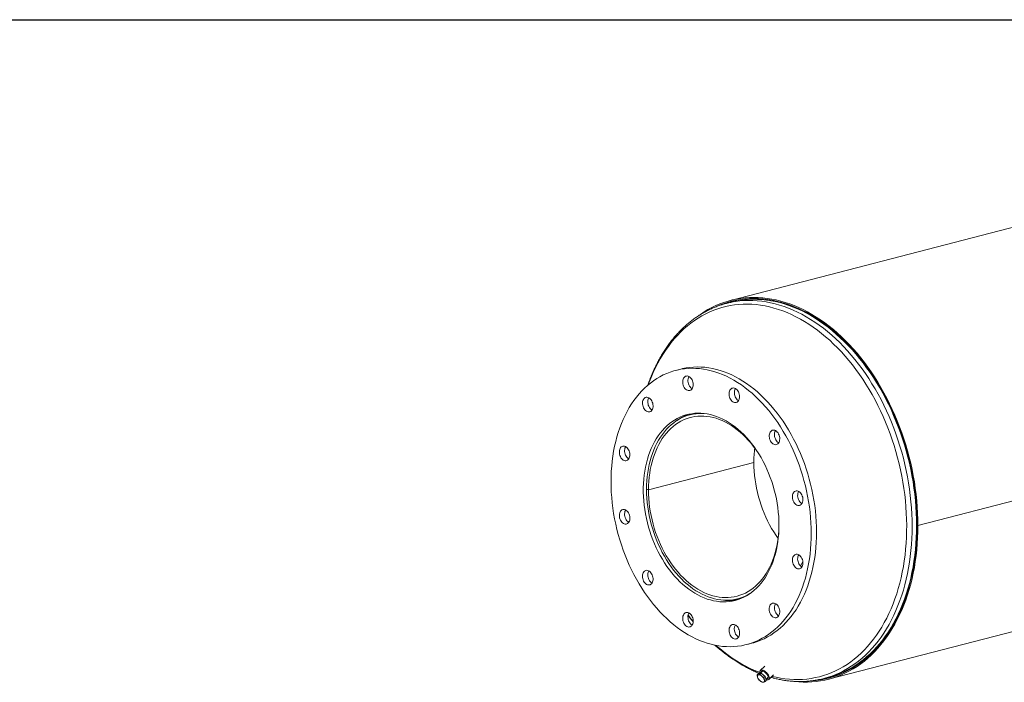
# Model space of a CAD drawing. Units: inches. Extents: x 10 to 210, y 10 to 158.
# Drawn here: x 78 to 144, y 113 to 158 of the extents above; entities that cross this region are included whole.
import ezdxf

# ---------------------------------------------------------------- set-up
doc = ezdxf.new("R2010")
doc.units = ezdxf.units.IN
doc.header["$LTSCALE"] = 20
doc.header["$MEASUREMENT"] = 0
doc.layers.add('FORMAT', color=7, linetype='Continuous')

msp = doc.modelspace()

# ---------------------------------------------------------------- linework, layer by layer
at = {"color": 7, "linetype": 'Continuous', "lineweight": 15}
for p, q in [((184.2578, 153.8581), (125.5679, 138.668)), ((196.8269, 138.7506), (138.1371, 123.5605)), ((196.8269, 138.7496), (138.1371, 123.5595)), ((125.5992, 138.5473), (125.2971, 138.4691)), ((125.7456, 138.6346), (125.5872, 138.5936)), ((122.2335, 134.0609), (121.88, 133.9694)), ((123.2547, 131.0972), (122.8397, 130.9898)), ((132.1451, 113.256), (190.8349, 128.446)), ((127.1276, 127.7951), (120.0566, 125.965)), ((127.1276, 127.7821), (120.0566, 125.9519)), ((127.1276, 127.7821), (127.1024, 127.7886)), ((119.9293, 125.9983), (120.0566, 125.965)), ((119.9551, 125.9916), (119.9293, 125.9849)), ((120.0566, 125.9519), (119.9293, 125.9849)), ((138.0842, 123.5742), (138.1371, 123.5605)), ((138.0861, 123.5737), (138.0842, 123.5732)), ((138.1371, 123.5595), (138.0842, 123.5732)), ((126.0344, 118.6465), (126.4494, 118.7539)), ((126.6407, 115.5755), (126.9942, 115.667)), ((127.6108, 113.6564), (127.418, 113.6122)), ((127.5337, 113.5827), (127.6108, 113.6564)), ((127.7019, 113.7878), (127.55, 113.6425)), ((127.8627, 114.1265), (127.5612, 113.8383)), ((127.8834, 113.432), (127.6108, 113.6564)), ((127.3409, 113.5385), (127.418, 113.6122)), ((127.4262, 113.55), (127.3409, 113.5385)), ((127.3409, 113.5385), (127.3697, 113.3936)), ((127.3697, 113.3936), (127.4206, 113.2698)), ((127.4206, 113.2698), (127.5458, 113.147)), ((127.5337, 113.5827), (127.4262, 113.55)), ((127.6589, 113.4599), (127.5337, 113.5827)), ((127.5458, 113.147), (127.6932, 113.0454)), ((127.8063, 113.3583), (127.6589, 113.4599)), ((127.6932, 113.0454), (127.7785, 113.0569)), ((127.7785, 113.0569), (127.886, 113.0896)), ((127.8063, 113.3583), (127.8834, 113.432)), ((127.8351, 113.2134), (127.8063, 113.3583)), ((127.886, 113.0896), (127.8351, 113.2134)), ((127.9631, 113.1633), (127.8834, 113.432)), ((127.886, 113.0896), (127.9631, 113.1633)), ((127.941, 113.2381), (128.0907, 113.3812)), ((128.1348, 113.2383), (128.4461, 113.536)), ((131.8117, 113.2985), (132.1138, 113.3767)), ((132.1258, 113.3304), (132.2842, 113.3714))]:
    msp.add_line(p, q, dxfattribs=at)
at = {"color": 7, "linetype": 'Continuous', "lineweight": 15, "flags": 128}
for points in [[(138.1371, 123.5605), (138.1321, 123.9744), (138.1174, 124.3904), (138.0928, 124.8081), (138.0584, 125.2271), (138.0143, 125.6467), (137.9605, 126.0668), (137.897, 126.4867), (137.824, 126.906), (137.7415, 127.3244), (137.6495, 127.7413), (137.5482, 128.1563), (137.4377, 128.569), (137.3181, 128.979), (137.1896, 129.3857), (137.0522, 129.7888), (136.9061, 130.1879), (136.7515, 130.5825), (136.5885, 130.9722), (136.4174, 131.3565), (136.2382, 131.7352), (136.0512, 132.1077), (135.8566, 132.4738), (135.6546, 132.8329), (135.4453, 133.1847), (135.2291, 133.5289), (135.0061, 133.8651), (134.7766, 134.1929), (134.5408, 134.512), (134.299, 134.822), (134.0515, 135.1226), (133.7984, 135.4135), (133.5401, 135.6944), (133.2769, 135.965), (133.0089, 136.225), (132.7365, 136.4741), (132.4601, 136.7121), (132.1798, 136.9387), (131.896, 137.1536), (131.609, 137.3567), (131.319, 137.5477), (131.0265, 137.7264), (130.7316, 137.8927), (130.4348, 138.0463), (130.1363, 138.1871), (129.8364, 138.315), (129.5355, 138.4298), (129.2339, 138.5313), (128.9319, 138.6196), (128.6297, 138.6944), (128.3279, 138.7557), (128.0266, 138.8035), (127.7262, 138.8377), (127.4269, 138.8582), (127.1292, 138.865), (126.8333, 138.8582), (126.5396, 138.8377), (126.2483, 138.8036), (125.9598, 138.7559), (125.6743, 138.6946), (125.3923, 138.6198), (125.1139, 138.5316), (124.8394, 138.43), (124.5692, 138.3153), (124.3036, 138.1875), (124.0428, 138.0467), (123.7871, 137.8931), (123.5367, 137.7269), (123.4155, 137.6404)], [(138.0842, 123.5742), (138.0793, 123.9857), (138.0647, 124.3994), (138.0402, 124.8147), (138.0061, 125.2312), (137.9622, 125.6485), (137.9087, 126.0662), (137.8456, 126.4837), (137.773, 126.9007), (137.6909, 127.3166), (137.5994, 127.7312), (137.4987, 128.1439), (137.3889, 128.5542), (137.27, 128.9618), (137.1421, 129.3662), (137.0055, 129.7671), (136.8603, 130.1638), (136.7066, 130.5562), (136.5445, 130.9437), (136.3744, 131.3258), (136.1962, 131.7023), (136.0103, 132.0728), (135.8168, 132.4367), (135.6159, 132.7938), (135.4078, 133.1436), (135.1928, 133.4859), (134.9711, 133.8201), (134.7429, 134.1461), (134.5085, 134.4633), (134.2681, 134.7716), (134.0219, 135.0705), (133.7703, 135.3597), (133.5135, 135.639), (133.2517, 135.9081), (132.9853, 136.1666), (132.7145, 136.4143), (132.4396, 136.6509), (132.1609, 136.8762), (131.8787, 137.0899), (131.5933, 137.2918), (131.305, 137.4818), (131.0141, 137.6595), (130.721, 137.8248), (130.4258, 137.9776), (130.129, 138.1176), (129.8308, 138.2447), (129.5316, 138.3588), (129.2317, 138.4598), (128.9314, 138.5475), (128.631, 138.6219), (128.3309, 138.6829), (128.0313, 138.7304), (127.7326, 138.7644), (127.4351, 138.7848), (127.139, 138.7916), (126.8448, 138.7848), (126.5528, 138.7644), (126.2632, 138.7305), (125.9763, 138.683), (125.6925, 138.6221), (125.412, 138.5477), (125.1352, 138.46), (124.8623, 138.3591), (124.6607, 138.2749)], [(131.0976, 113.1562), (131.1687, 113.1626), (131.458, 113.1969), (131.7445, 113.2447), (132.028, 113.306), (132.3081, 113.3806), (132.5846, 113.4686), (132.8571, 113.5698), (133.1254, 113.6841), (133.3891, 113.8115), (133.6481, 113.9516), (133.902, 114.1045), (134.1506, 114.2699), (134.3935, 114.4477), (134.6306, 114.6377), (134.8616, 114.8396), (135.0863, 115.0534), (135.3043, 115.2786), (135.5155, 115.5152), (135.7197, 115.7628), (135.9166, 116.0212), (136.1061, 116.2902), (136.2878, 116.5694), (136.4617, 116.8585), (136.6276, 117.1572), (136.7852, 117.4653), (136.9345, 117.7823), (137.0752, 118.108), (137.2072, 118.4421), (137.3304, 118.784), (137.4446, 119.1336), (137.5497, 119.4904), (137.6456, 119.854), (137.7322, 120.2241), (137.8095, 120.6003), (137.8772, 120.9822), (137.9354, 121.3693), (137.984, 121.7613), (138.023, 122.1577), (138.0522, 122.5581), (138.0717, 122.9622), (138.0815, 123.3694), (138.0815, 123.7794), (138.0717, 124.1917), (138.0522, 124.6058), (138.023, 125.0214), (137.984, 125.438), (137.9354, 125.8551), (137.8772, 126.2724), (137.8095, 126.6893), (137.7322, 127.1055), (137.6456, 127.5204), (137.5497, 127.9337), (137.4446, 128.3449), (137.3304, 128.7536), (137.2072, 129.1593), (137.0752, 129.5617), (136.9345, 129.9602), (136.7852, 130.3545), (136.6276, 130.7442), (136.4617, 131.1288), (136.2878, 131.5079), (136.1061, 131.8812), (135.9166, 132.2482), (135.7197, 132.6085), (135.5155, 132.9619), (135.3043, 133.3078), (135.0863, 133.6459), (134.8616, 133.9759), (134.6306, 134.2974), (134.3935, 134.6101), (134.1506, 134.9137), (133.902, 135.2078), (133.6481, 135.4921), (133.3891, 135.7663), (133.1254, 136.0301), (132.8571, 136.2833), (132.5846, 136.5256), (132.3081, 136.7567), (132.028, 136.9764), (131.7445, 137.1844), (131.458, 137.3805), (131.1687, 137.5646), (130.877, 137.7364), (130.5831, 137.8957), (130.2874, 138.0424), (129.9902, 138.1763), (129.6918, 138.2973), (129.3925, 138.4052), (129.0927, 138.5), (128.7926, 138.5815), (128.4925, 138.6496), (128.1929, 138.7043), (127.8939, 138.7456), (127.596, 138.7733), (127.2994, 138.7874), (127.0044, 138.788), (126.7114, 138.775), (126.4207, 138.7485), (126.1326, 138.7084), (125.8473, 138.6549), (125.5652, 138.5879), (125.2866, 138.5075), (125.0118, 138.4139), (124.7411, 138.3071), (124.6785, 138.2803)], [(132.1138, 113.3767), (132.3819, 113.4527), (132.6576, 113.545), (132.9292, 113.6506), (133.1965, 113.7693), (133.4591, 113.9011), (133.7168, 114.0458), (133.9693, 114.2032), (134.2163, 114.3732), (134.4576, 114.5555), (134.6929, 114.7501), (134.922, 114.9567), (135.1445, 115.175), (135.3604, 115.4048), (135.5693, 115.646), (135.771, 115.8982), (135.9654, 116.1611), (136.1521, 116.4345), (136.331, 116.7181), (136.502, 117.0116), (136.6648, 117.3147), (136.8192, 117.627), (136.9651, 117.9482), (137.1023, 118.2779), (137.2307, 118.6159), (137.3502, 118.9618), (137.4606, 119.3151), (137.5618, 119.6756), (137.6537, 120.0427), (137.7361, 120.4162), (137.8091, 120.7956), (137.8725, 121.1806), (137.9263, 121.5706), (137.9704, 121.9654), (138.0047, 122.3644), (138.0292, 122.7673), (138.044, 123.1736), (138.0489, 123.5828), (138.044, 123.9947), (138.0292, 124.4086), (138.0047, 124.8241), (137.9704, 125.2409), (137.9263, 125.6585), (137.8725, 126.0764), (137.8091, 126.4942), (137.7361, 126.9114), (137.6537, 127.3275), (137.5618, 127.7423), (137.4606, 128.1551), (137.3502, 128.5656), (137.2307, 128.9732), (137.1023, 129.3777), (136.9651, 129.7785), (136.8192, 130.1753), (136.6648, 130.5675), (136.502, 130.9548), (136.331, 131.3368), (136.1521, 131.713), (135.9654, 132.0831), (135.771, 132.4466), (135.5693, 132.8032), (135.3604, 133.1525), (135.1445, 133.4941), (134.922, 133.8276), (134.6929, 134.1528), (134.4576, 134.4691), (134.2163, 134.7764), (133.9693, 135.0743), (133.7168, 135.3624), (133.4591, 135.6405), (133.1965, 135.9082), (132.9292, 136.1652), (132.6576, 136.4114), (132.3819, 136.6464), (132.1025, 136.87), (131.8196, 137.0819), (131.5335, 137.2819), (131.2446, 137.4698), (130.9531, 137.6455), (130.6593, 137.8086), (130.3637, 137.959), (130.0664, 138.0967), (129.7678, 138.2213), (129.4683, 138.3329), (129.1681, 138.4312), (128.8675, 138.5162), (128.567, 138.5877), (128.2668, 138.6458), (127.9672, 138.6903), (127.6685, 138.7212), (127.3711, 138.7385), (127.0753, 138.7421), (126.7815, 138.732), (126.4898, 138.7083), (126.2006, 138.6709), (125.9143, 138.62), (125.6312, 138.5555), (125.5992, 138.5473)], [(131.3314, 123.1253), (131.3264, 123.4781), (131.3117, 123.8329), (131.2871, 124.1892), (131.2526, 124.5464), (131.2085, 124.9042), (131.1547, 125.2619), (131.0912, 125.619), (131.0183, 125.975), (130.936, 126.3294), (130.8444, 126.6816), (130.7436, 127.0312), (130.6339, 127.3775), (130.5153, 127.7202), (130.388, 128.0587), (130.2523, 128.3925), (130.1083, 128.7212), (129.9563, 129.0441), (129.7963, 129.361), (129.6288, 129.6712), (129.454, 129.9744), (129.272, 130.27), (129.0832, 130.5578), (128.8878, 130.8372), (128.6862, 131.1078), (128.4786, 131.3692), (128.2653, 131.6211), (128.0466, 131.8631), (127.8229, 132.0948), (127.5946, 132.316), (127.3618, 132.5261), (127.125, 132.725), (126.8845, 132.9124), (126.6407, 133.088), (126.3939, 133.2515), (126.1445, 133.4027), (125.8928, 133.5414), (125.6393, 133.6673), (125.3842, 133.7803), (125.1281, 133.8802), (124.8712, 133.9669), (124.6139, 134.0402), (124.3566, 134.1001), (124.0996, 134.1464), (123.8435, 134.1791), (123.5884, 134.1981), (123.3349, 134.2034), (123.0833, 134.195), (122.8338, 134.1729), (122.587, 134.1372), (122.3432, 134.0878), (122.2335, 134.0609)], [(130.9778, 123.0338), (130.9729, 123.3866), (130.9581, 123.7413), (130.9335, 124.0976), (130.8991, 124.4549), (130.8549, 124.8127), (130.8011, 125.1704), (130.7377, 125.5275), (130.6648, 125.8835), (130.5824, 126.2379), (130.4908, 126.5901), (130.3901, 126.9397), (130.2803, 127.286), (130.1617, 127.6287), (130.0345, 127.9672), (129.8988, 128.301), (129.7548, 128.6297), (129.6027, 128.9526), (129.4428, 129.2694), (129.2753, 129.5797), (129.1004, 129.8829), (128.9184, 130.1785), (128.7296, 130.4663), (128.5343, 130.7457), (128.3326, 131.0163), (128.125, 131.2777), (127.9117, 131.5296), (127.6931, 131.7716), (127.4694, 132.0033), (127.241, 132.2244), (127.0082, 132.4346), (126.7714, 132.6335), (126.5309, 132.8209), (126.2871, 132.9965), (126.0403, 133.16), (125.7909, 133.3112), (125.5393, 133.4499), (125.2857, 133.5758), (125.0307, 133.6888), (124.7745, 133.7887), (124.5176, 133.8754), (124.2603, 133.9487), (124.003, 134.0086), (123.7461, 134.0549), (123.4899, 134.0876), (123.2349, 134.1066), (122.9814, 134.1119), (122.7297, 134.1035), (122.4803, 134.0814), (122.2335, 134.0457), (121.9897, 133.9963), (121.7492, 133.9334), (121.5124, 133.857), (121.2796, 133.7674), (121.0512, 133.6645), (120.8275, 133.5486), (120.6089, 133.4197), (120.3956, 133.2782), (120.188, 133.1243), (119.9863, 132.958), (119.791, 132.7798), (119.6022, 132.5898), (119.4202, 132.3883), (119.2453, 132.1756), (119.0778, 131.9521), (118.9179, 131.718), (118.7659, 131.4738), (118.6219, 131.2197), (118.4861, 130.9561), (118.3589, 130.6835), (118.2403, 130.4022), (118.1306, 130.1127), (118.0298, 129.8153), (117.9382, 129.5105), (117.8559, 129.1987), (117.7829, 128.8804), (117.7195, 128.5562), (117.6657, 128.2263), (117.6215, 127.8914), (117.5871, 127.5519), (117.5625, 127.2084), (117.5477, 126.8612), (117.5428, 126.511), (117.5477, 126.1583), (117.5625, 125.8035), (117.5871, 125.4472), (117.6215, 125.0899), (117.6657, 124.7322), (117.7195, 124.3745), (117.7829, 124.0173), (117.8559, 123.6613), (117.9382, 123.307), (118.0298, 122.9547), (118.1306, 122.6052), (118.2403, 122.2588), (118.3589, 121.9161), (118.4861, 121.5776), (118.6219, 121.2438), (118.7659, 120.9152), (118.9179, 120.5922), (119.0778, 120.2754), (119.2453, 119.9652), (119.4202, 119.662), (119.6022, 119.3663), (119.791, 119.0786), (119.9863, 118.7992), (120.188, 118.5286), (120.3956, 118.2671), (120.6089, 118.0152), (120.8275, 117.7732), (121.0512, 117.5415), (121.2796, 117.3204), (121.5124, 117.1102), (121.7492, 116.9113), (121.9897, 116.7239), (122.2335, 116.5484), (122.4803, 116.3849), (122.7297, 116.2337), (122.9814, 116.095), (123.2349, 115.9691), (123.4899, 115.8561), (123.7461, 115.7561), (124.003, 115.6695), (124.2603, 115.5961), (124.5176, 115.5363), (124.7745, 115.49), (125.0307, 115.4573), (125.2857, 115.4383), (125.5393, 115.433), (125.7909, 115.4414), (126.0403, 115.4634), (126.2871, 115.4992), (126.5309, 115.5486), (126.7714, 115.6115), (127.0082, 115.6878), (127.241, 115.7775), (127.4694, 115.8804), (127.6931, 115.9963), (127.9117, 116.1251), (128.125, 116.2666), (128.3326, 116.4206), (128.5343, 116.5868), (128.7296, 116.7651), (128.9184, 116.9551), (129.1004, 117.1566), (129.2753, 117.3692), (129.4428, 117.5928), (129.6027, 117.8268), (129.7548, 118.0711), (129.8988, 118.3252), (130.0345, 118.5887), (130.1617, 118.8613), (130.2803, 119.1426), (130.3901, 119.4322), (130.4908, 119.7296), (130.5824, 120.0344), (130.6648, 120.3462), (130.7377, 120.6644), (130.8011, 120.9887), (130.8549, 121.3185), (130.8991, 121.6534), (130.9335, 121.9929), (130.9581, 122.3365), (130.9729, 122.6836), (130.9778, 123.0338)], [(123.0109, 133.2679), (122.9766, 133.344), (122.9345, 133.4132), (122.8858, 133.4736), (122.8319, 133.5234), (122.7743, 133.5612), (122.7147, 133.5858), (122.6548, 133.5967), (122.5964, 133.5934), (122.5411, 133.5761), (122.4905, 133.5453), (122.446, 133.5018), (122.409, 133.4469), (122.3805, 133.3822), (122.3613, 133.3096), (122.352, 133.2311), (122.3529, 133.1489), (122.3638, 133.0656), (122.3846, 132.9834), (122.4146, 132.9047), (122.4529, 132.8317), (122.4985, 132.7667), (122.55, 132.7114), (122.606, 132.6675), (122.6648, 132.6361), (122.7247, 132.6183), (122.7841, 132.6145), (122.8412, 132.6248), (122.8943, 132.6489), (122.942, 132.6862), (122.9829, 132.7356), (123.0158, 132.7956), (123.0397, 132.8645), (123.054, 132.9404), (123.0582, 133.021), (123.0523, 133.104), (123.0364, 133.1871), (123.0109, 133.2679)], [(122.7756, 133.5605), (122.7626, 133.5385), (122.7341, 133.4738), (122.7149, 133.4011), (122.7056, 133.3226), (122.7064, 133.2405), (122.7174, 133.1571), (122.7382, 133.0749), (122.7682, 132.9962), (122.8065, 132.9232), (122.8521, 132.8582), (122.9036, 132.8029), (122.9595, 132.759), (122.9873, 132.7424)], [(120.1871, 132.0505), (120.1328, 132.0994), (120.075, 132.1361), (120.0153, 132.1596), (119.9555, 132.1693), (119.8973, 132.1649), (119.8423, 132.1464), (119.7921, 132.1145), (119.7482, 132.07), (119.7119, 132.0143), (119.6841, 131.9488), (119.6658, 131.8756), (119.6573, 131.7967), (119.659, 131.7144), (119.6708, 131.631), (119.6924, 131.549), (119.7231, 131.4707), (119.7621, 131.3983), (119.8082, 131.3341), (119.8601, 131.2797), (119.9164, 131.2367), (119.9753, 131.2065), (120.0353, 131.1898), (120.0945, 131.1872), (120.1514, 131.1986), (120.2041, 131.2239), (120.2513, 131.2623), (120.2916, 131.3126), (120.3237, 131.3734), (120.3469, 131.443), (120.3603, 131.5193), (120.3637, 131.6002), (120.3569, 131.6834), (120.3402, 131.7663), (120.314, 131.8468), (120.279, 131.9224), (120.2363, 131.991), (120.1871, 132.0505)], [(126.1695, 132.2089), (126.1644, 132.2918), (126.1493, 132.375), (126.1246, 132.4561), (126.091, 132.5326), (126.0495, 132.6025), (126.0013, 132.6637), (125.9477, 132.7144), (125.8904, 132.7533), (125.8309, 132.7791), (125.771, 132.7911), (125.7124, 132.789), (125.6567, 132.7729), (125.6057, 132.7431), (125.5607, 132.7007), (125.523, 132.6467), (125.4937, 132.5827), (125.4738, 132.5107), (125.4636, 132.4325), (125.4636, 132.3506), (125.4738, 132.2673), (125.4937, 132.1849), (125.523, 132.1058), (125.5607, 132.0323), (125.6057, 131.9665), (125.6567, 131.9104), (125.7124, 131.8654), (125.771, 131.833), (125.8309, 131.814), (125.8904, 131.809), (125.9477, 131.8182), (126.0013, 131.8412), (126.0495, 131.8774), (126.091, 131.9258), (126.1246, 131.985), (126.1493, 132.0532), (126.1644, 132.1286), (126.1695, 132.2089)], [(125.8868, 132.7552), (125.8765, 132.7382), (125.8473, 132.6742), (125.8273, 132.6022), (125.8172, 132.5241), (125.8172, 132.4421), (125.8273, 132.3588), (125.8473, 132.2764), (125.8765, 132.1973), (125.9142, 132.1238), (125.9592, 132.058), (126.0103, 132.0019), (126.0659, 131.9569), (126.0986, 131.9371)], [(120.0812, 132.1328), (120.0655, 132.1058), (120.0377, 132.0403), (120.0193, 131.9671), (120.0109, 131.8882), (120.0126, 131.8059), (120.0244, 131.7225), (120.0459, 131.6405), (120.0767, 131.5622), (120.1156, 131.4899), (120.1618, 131.4256), (120.2137, 131.3712), (120.2699, 131.3282), (120.293, 131.3147)], [(128.8123, 123.5943), (128.8074, 123.8849), (128.7926, 124.1774), (128.768, 124.4711), (128.7337, 124.7656), (128.6896, 125.06), (128.636, 125.3539), (128.5729, 125.6464), (128.5004, 125.9371), (128.4188, 126.2253), (128.3281, 126.5103), (128.2287, 126.7915), (128.1206, 127.0684), (128.0042, 127.3403), (127.8797, 127.6067), (127.7473, 127.8669), (127.6074, 128.1204), (127.4603, 128.3666), (127.3062, 128.6051), (127.1455, 128.8352), (126.9786, 129.0566), (126.8058, 129.2687), (126.6274, 129.471), (126.444, 129.6632), (126.2558, 129.8448), (126.0633, 130.0154), (125.8668, 130.1746), (125.667, 130.3222), (125.464, 130.4577), (125.2585, 130.5809), (125.0508, 130.6915), (124.8413, 130.7893), (124.6307, 130.8741), (124.4192, 130.9457), (124.2073, 131.0039), (123.9956, 131.0486), (123.7845, 131.0797), (123.5744, 131.0971), (123.3658, 131.1008), (123.1591, 131.0909), (122.9548, 131.0672), (122.7533, 131.03), (122.5551, 130.9791), (122.3606, 130.9149), (122.1702, 130.8373), (121.9843, 130.7466), (121.8034, 130.6429), (121.6277, 130.5266), (121.4578, 130.3977), (121.294, 130.2567), (121.1365, 130.1038), (120.9859, 129.9394), (120.8423, 129.7638), (120.7061, 129.5773), (120.5777, 129.3805), (120.4572, 129.1737), (120.3449, 128.9573), (120.2411, 128.7319), (120.1461, 128.4979), (120.0599, 128.2559), (119.9828, 128.0063), (119.915, 127.7496), (119.8566, 127.4866), (119.8078, 127.2177), (119.7686, 126.9434), (119.7391, 126.6645), (119.7194, 126.3815), (119.7095, 126.0949), (119.7095, 125.8056), (119.7194, 125.5139), (119.7391, 125.2207), (119.7686, 124.9265), (119.8078, 124.632), (119.8566, 124.3378), (119.915, 124.0445), (119.9828, 123.7528), (120.0599, 123.4633), (120.1461, 123.1766), (120.2411, 122.8934), (120.3449, 122.6143), (120.4572, 122.3398), (120.5777, 122.0706), (120.7061, 121.8073), (120.8423, 121.5504), (120.9859, 121.3004), (121.1365, 121.058), (121.294, 120.8236), (121.4578, 120.5978), (121.6277, 120.381), (121.8034, 120.1737), (121.9843, 119.9764), (122.1702, 119.7895), (122.3606, 119.6134), (122.5551, 119.4484), (122.7533, 119.295), (122.9548, 119.1534), (123.1591, 119.024), (123.3658, 118.9071), (123.5744, 118.8028), (123.7845, 118.7115), (123.9956, 118.6333), (124.2073, 118.5684), (124.4192, 118.5169), (124.6307, 118.479), (124.8413, 118.4548), (125.0508, 118.4442), (125.2585, 118.4473), (125.464, 118.4641), (125.667, 118.4945), (125.8668, 118.5386), (126.0633, 118.5962), (126.2558, 118.6671), (126.444, 118.7513), (126.6274, 118.8485), (126.8058, 118.9585), (126.9786, 119.0812), (127.1455, 119.2161), (127.3062, 119.3631), (127.4603, 119.5218), (127.6074, 119.6919), (127.7473, 119.873), (127.8797, 120.0647), (128.0042, 120.2665), (128.1206, 120.4782), (128.2287, 120.6991), (128.3281, 120.9289), (128.4188, 121.167), (128.5004, 121.4129), (128.5729, 121.6661), (128.636, 121.926), (128.6896, 122.192), (128.7337, 122.4637), (128.768, 122.7403), (128.7926, 123.0214), (128.8074, 123.3063), (128.8123, 123.5943)], [(123.7786, 131.0803), (123.6618, 131.0849), (123.4562, 131.0823), (123.2526, 131.0661), (123.0516, 131.0365), (122.8536, 130.9934), (122.659, 130.9369), (122.4683, 130.8672), (122.2818, 130.7843), (122.1, 130.6886), (121.9232, 130.5802), (121.7519, 130.4593), (121.5864, 130.3262), (121.4271, 130.1811), (121.2743, 130.0245), (121.1283, 129.8566), (120.9895, 129.6778), (120.8582, 129.4884), (120.7346, 129.289), (120.619, 129.0799), (120.5117, 128.8615), (120.4129, 128.6344), (120.3227, 128.3991), (120.2415, 128.156), (120.1694, 127.9057), (120.1065, 127.6487), (120.053, 127.3855), (120.0089, 127.1168), (119.9745, 126.8432), (119.9497, 126.5651), (119.9346, 126.2833), (119.9293, 125.9983)], [(120.0566, 125.965), (120.0619, 126.2461), (120.077, 126.524), (120.1018, 126.7981), (120.1363, 127.0678), (120.1804, 127.3325), (120.2339, 127.5915), (120.2969, 127.8444), (120.369, 128.0906), (120.4503, 128.3294), (120.5404, 128.5604), (120.6392, 128.7831), (120.7465, 128.9969), (120.862, 129.2014), (120.9855, 129.3961), (121.1167, 129.5806), (121.2553, 129.7545), (121.4009, 129.9174), (121.5534, 130.069), (121.7123, 130.2088), (121.8772, 130.3366), (122.0479, 130.4521), (122.2239, 130.555), (122.4048, 130.6451), (122.5903, 130.7223), (122.7799, 130.7863), (122.9731, 130.8369), (123.1697, 130.8742), (123.369, 130.8979), (123.5708, 130.9081), (123.7745, 130.9047), (123.9796, 130.8878), (124.1858, 130.8573), (124.3925, 130.8133), (124.5994, 130.756), (124.8058, 130.6854), (125.0115, 130.6018), (125.2159, 130.5052), (125.4185, 130.396), (125.6189, 130.2743), (125.8168, 130.1405), (126.0115, 129.9948), (126.2027, 129.8375), (126.39, 129.6691), (126.5729, 129.4898), (126.7511, 129.3001), (126.9241, 129.1005), (127.0916, 128.8913), (127.2531, 128.673), (127.4084, 128.4461), (127.4709, 128.3495)], [(128.8165, 129.1573), (128.842, 129.2249), (128.8579, 129.2997), (128.8638, 129.3797), (128.8596, 129.4625), (128.8453, 129.5458), (128.8214, 129.6271), (128.7885, 129.7041), (128.7476, 129.7746), (128.6999, 129.8366), (128.6468, 129.8883), (128.5897, 129.9281), (128.5303, 129.9551), (128.4704, 129.9683), (128.4116, 129.9674), (128.3556, 129.9524), (128.3041, 129.9237), (128.2585, 129.8823), (128.2202, 129.8292), (128.1902, 129.766), (128.1695, 129.6946), (128.1585, 129.6169), (128.1576, 129.5352), (128.1669, 129.4519), (128.1861, 129.3693), (128.2146, 129.2898), (128.2516, 129.2158), (128.2961, 129.1493), (128.3467, 129.0923), (128.402, 129.0463), (128.4604, 129.0128), (128.5203, 128.9927), (128.5799, 128.9865), (128.6375, 128.9945), (128.6914, 129.0164), (128.7401, 129.0515), (128.7822, 129.099), (128.8165, 129.1573)], [(128.5812, 129.9329), (128.5738, 129.9207), (128.5438, 129.8575), (128.523, 129.7861), (128.512, 129.7084), (128.5112, 129.6267), (128.5205, 129.5434), (128.5397, 129.4608), (128.5682, 129.3813), (128.6052, 129.3073), (128.6496, 129.2408), (128.7002, 129.1838), (128.7556, 129.1378), (128.793, 129.1148)], [(118.4547, 128.883), (118.3949, 128.8915), (118.3369, 128.8859), (118.2823, 128.8663), (118.2326, 128.8333), (118.1893, 128.7878), (118.1536, 128.7312), (118.1266, 128.665), (118.1091, 128.5912), (118.1015, 128.5119), (118.104, 128.4294), (118.1166, 128.3461), (118.139, 128.2643), (118.1704, 128.1864), (118.2101, 128.1147), (118.2567, 128.0511), (118.3091, 127.9976), (118.3656, 127.9557), (118.4247, 127.9266), (118.4847, 127.911), (118.5438, 127.9096), (118.6003, 127.9222), (118.6527, 127.9486), (118.6993, 127.988), (118.739, 128.0393), (118.7704, 128.1009), (118.7928, 128.1711), (118.8054, 128.2479), (118.8079, 128.3291), (118.8003, 128.4123), (118.7828, 128.4952), (118.7558, 128.5753), (118.7201, 128.6504), (118.6768, 128.7183), (118.6271, 128.777), (118.5725, 128.8249), (118.5144, 128.8606), (118.4547, 128.883)], [(118.5256, 128.8548), (118.5072, 128.8227), (118.4802, 128.7565), (118.4626, 128.6827), (118.455, 128.6035), (118.4576, 128.521), (118.4702, 128.4376), (118.4926, 128.3558), (118.524, 128.2779), (118.5636, 128.2062), (118.6103, 128.1426), (118.6626, 128.0891), (118.7192, 128.0472), (118.7373, 128.0367)], [(128.7565, 122.7044), (128.6173, 122.9007), (128.4651, 123.1315), (128.3198, 123.3702), (128.1815, 123.6161), (128.0507, 123.8689), (127.9276, 124.1278), (127.8124, 124.3923), (127.7055, 124.6619), (127.6071, 124.9359), (127.5174, 125.2137), (127.4366, 125.4948), (127.3648, 125.7784), (127.3023, 126.0639), (127.2492, 126.3507), (127.2056, 126.6382), (127.1715, 126.9258), (127.1471, 127.2127), (127.1325, 127.4983), (127.1276, 127.7821)], [(119.9293, 125.9849), (119.9342, 125.6972), (119.9488, 125.4077), (119.9731, 125.1168), (120.0071, 124.8254), (120.0507, 124.5339), (120.1038, 124.243), (120.1662, 123.9533), (120.2379, 123.6656), (120.3187, 123.3803), (120.4084, 123.0982), (120.5069, 122.8197), (120.6138, 122.5456), (120.729, 122.2764), (120.8522, 122.0127), (120.9832, 121.7551), (121.1217, 121.5041), (121.2673, 121.2603), (121.4198, 121.0242), (121.5788, 120.7963), (121.744, 120.5771), (121.9151, 120.3671), (122.0916, 120.1667), (122.2732, 119.9764), (122.4594, 119.7965), (122.65, 119.6275), (122.8444, 119.4698), (123.0422, 119.3236), (123.2431, 119.1894), (123.4466, 119.0673), (123.6522, 118.9576), (123.8595, 118.8607), (124.068, 118.7766), (124.2774, 118.7056), (124.4871, 118.6478), (124.6966, 118.6034), (124.9057, 118.5725), (125.1137, 118.555), (125.3202, 118.5512), (125.5249, 118.5608), (125.7271, 118.5841), (125.9266, 118.6208), (126.1229, 118.6709), (126.3155, 118.7343), (126.5041, 118.8109), (126.6881, 118.9005), (126.8674, 119.0029), (126.8993, 119.0229)], [(128.8031, 123.202), (128.7865, 122.9811), (128.7571, 122.7091), (128.7181, 122.4417), (128.6694, 122.1796), (128.6114, 121.9234), (128.544, 121.6737), (128.4675, 121.431), (128.382, 121.1958), (128.2877, 120.9687), (128.1848, 120.7502), (128.0736, 120.5408), (127.9542, 120.3409), (127.8271, 120.1509), (127.6923, 119.9714), (127.5503, 119.8027), (127.4013, 119.6452), (127.2458, 119.4992), (127.084, 119.3651), (126.9162, 119.2431), (126.743, 119.1336), (126.5646, 119.0368), (126.3814, 118.9528), (126.194, 118.8819), (126.0026, 118.8243), (125.8077, 118.78), (125.6097, 118.7492), (125.4092, 118.7319), (125.2065, 118.7282), (125.002, 118.738), (124.7963, 118.7614), (124.5898, 118.7984), (124.383, 118.8487), (124.1763, 118.9124), (123.9701, 118.9892), (123.765, 119.0791), (123.5614, 119.1817), (123.3598, 119.2969), (123.1605, 119.4244), (122.9641, 119.5639), (122.771, 119.7152), (122.5816, 119.8778), (122.3964, 120.0514), (122.2157, 120.2357), (122.0399, 120.4302), (121.8695, 120.6345), (121.7048, 120.8481), (121.5462, 121.0706), (121.3941, 121.3014), (121.2487, 121.54), (121.1104, 121.786), (120.9796, 122.0387), (120.8565, 122.2977), (120.7413, 122.5622), (120.6345, 122.8318), (120.536, 123.1058), (120.4463, 123.3836), (120.3655, 123.6646), (120.2937, 123.9482), (120.2312, 124.2338), (120.1781, 124.5206), (120.1345, 124.8081), (120.1004, 125.0956), (120.0761, 125.3825), (120.0614, 125.6682), (120.0566, 125.9519)], [(130.2427, 124.9308), (130.2919, 124.9649), (130.3346, 125.0114), (130.3696, 125.0689), (130.3958, 125.1357), (130.4126, 125.21), (130.4193, 125.2897), (130.4159, 125.3724), (130.4025, 125.4557), (130.3793, 125.5372), (130.3472, 125.6147), (130.3069, 125.6858), (130.2597, 125.7486), (130.207, 125.8012), (130.1502, 125.8421), (130.0909, 125.8701), (130.0309, 125.8845), (129.972, 125.8847), (129.9157, 125.8709), (129.8638, 125.8434), (129.8177, 125.803), (129.7787, 125.7508), (129.748, 125.6884), (129.7264, 125.6176), (129.7146, 125.5403), (129.7129, 125.4589), (129.7214, 125.3756), (129.7398, 125.2928), (129.7675, 125.213), (129.8038, 125.1385), (129.8477, 125.0713), (129.8979, 125.0134), (129.9529, 124.9665), (130.0111, 124.9319), (130.0709, 124.9106), (130.1306, 124.9033), (130.1884, 124.9101), (130.2427, 124.9308)], [(130.1368, 125.8496), (130.1323, 125.8423), (130.1016, 125.7799), (130.08, 125.7091), (130.0682, 125.6318), (130.0665, 125.5504), (130.0749, 125.4671), (130.0933, 125.3843), (130.1211, 125.3045), (130.1574, 125.23), (130.2013, 125.1628), (130.2514, 125.1049), (130.3064, 125.058), (130.3486, 125.0315)], [(118.2779, 124.614), (118.2287, 124.5799), (118.186, 124.5335), (118.151, 124.476), (118.1248, 124.4091), (118.1081, 124.3348), (118.1013, 124.2552), (118.1047, 124.1725), (118.1181, 124.0892), (118.1413, 124.0076), (118.1734, 123.9302), (118.2137, 123.859), (118.2609, 123.7963), (118.3136, 123.7437), (118.3705, 123.7028), (118.4297, 123.6747), (118.4897, 123.6604), (118.5486, 123.6601), (118.6049, 123.6739), (118.6568, 123.7014), (118.7029, 123.7419), (118.7419, 123.794), (118.7726, 123.8564), (118.7942, 123.9273), (118.806, 124.0045), (118.8077, 124.086), (118.7992, 124.1693), (118.7809, 124.252), (118.7531, 124.3318), (118.7168, 124.4064), (118.6729, 124.4736), (118.6227, 124.5315), (118.5678, 124.5784), (118.5095, 124.613), (118.4497, 124.6342), (118.39, 124.6416), (118.3322, 124.6348), (118.2779, 124.614)], [(118.5256, 124.6048), (118.5046, 124.5675), (118.4784, 124.5006), (118.4616, 124.4263), (118.4548, 124.3467), (118.4582, 124.264), (118.4717, 124.1807), (118.4948, 124.0991), (118.527, 124.0217), (118.5673, 123.9505), (118.6144, 123.8878), (118.6672, 123.8352), (118.724, 123.7943), (118.7373, 123.7867)], [(129.8144, 113.1043), (129.8364, 113.1018), (130.1363, 113.0744), (130.4348, 113.0607), (130.7316, 113.0607), (131.0265, 113.0743), (131.319, 113.1016), (131.609, 113.1425), (131.896, 113.197), (132.1798, 113.2651), (132.4601, 113.3466), (132.7365, 113.4414), (133.0089, 113.5496), (133.2769, 113.6709), (133.5401, 113.8052), (133.7984, 113.9524), (134.0515, 114.1123), (134.299, 114.2848), (134.5408, 114.4696), (134.7766, 114.6666), (135.0061, 114.8756), (135.2291, 115.0964), (135.4453, 115.3287), (135.6546, 115.5722), (135.8566, 115.8267), (136.0512, 116.092), (136.2382, 116.3678), (136.4174, 116.6537), (136.5885, 116.9494), (136.7515, 117.2548), (136.9061, 117.5693), (137.0522, 117.8928), (137.1896, 118.2248), (137.3181, 118.565), (137.4377, 118.913), (137.5482, 119.2685), (137.6495, 119.6311), (137.7415, 120.0004), (137.824, 120.3761), (137.897, 120.7576), (137.9605, 121.1447), (138.0143, 121.5368), (138.0584, 121.9337), (138.0928, 122.3348), (138.1174, 122.7398), (138.1321, 123.1482), (138.1371, 123.5595)], [(131.138, 113.1575), (131.305, 113.1748), (131.5933, 113.2155), (131.8787, 113.2697), (132.1609, 113.3373), (132.4396, 113.4184), (132.7145, 113.5127), (132.9853, 113.6202), (133.2517, 113.7408), (133.5135, 113.8744), (133.7703, 114.0207), (134.0219, 114.1797), (134.2681, 114.3512), (134.5085, 114.535), (134.7429, 114.7309), (134.9711, 114.9387), (135.1928, 115.1582), (135.4078, 115.3892), (135.6159, 115.6313), (135.8168, 115.8844), (136.0103, 116.1482), (136.1962, 116.4224), (136.3744, 116.7067), (136.5445, 117.0007), (136.7066, 117.3043), (136.8603, 117.6171), (137.0055, 117.9387), (137.1421, 118.2688), (137.27, 118.6071), (137.3889, 118.9531), (137.4987, 119.3066), (137.5994, 119.6672), (137.6909, 120.0344), (137.773, 120.4078), (137.8456, 120.7872), (137.9087, 121.1721), (137.9622, 121.562), (138.0061, 121.9566), (138.0402, 122.3555), (138.0647, 122.7581), (138.0793, 123.1642), (138.0842, 123.5732)], [(126.9942, 115.667), (127.125, 115.703), (127.3618, 115.7793), (127.5946, 115.869), (127.8229, 115.9719), (128.0466, 116.0878), (128.2653, 116.2166), (128.4786, 116.3581), (128.6862, 116.5121), (128.8878, 116.6783), (129.0832, 116.8566), (129.272, 117.0466), (129.454, 117.2481), (129.6288, 117.4607), (129.7963, 117.6843), (129.9563, 117.9183), (130.1083, 118.1626), (130.2523, 118.4167), (130.388, 118.6802), (130.5153, 118.9528), (130.6339, 119.2341), (130.7436, 119.5237), (130.8444, 119.8211), (130.936, 120.1259), (131.0183, 120.4377), (131.0912, 120.7559), (131.1547, 121.0802), (131.2085, 121.41), (131.2526, 121.7449), (131.2871, 122.0844), (131.3117, 122.428), (131.3264, 122.7751), (131.3314, 123.1253)], [(130.0659, 120.6619), (130.1257, 120.6533), (130.1837, 120.659), (130.2383, 120.6786), (130.288, 120.7116), (130.3313, 120.7571), (130.367, 120.8137), (130.394, 120.8798), (130.4115, 120.9536), (130.4191, 121.0329), (130.4166, 121.1154), (130.404, 121.1988), (130.3816, 121.2805), (130.3502, 121.3584), (130.3106, 121.4302), (130.2639, 121.4937), (130.2115, 121.5472), (130.155, 121.5891), (130.0959, 121.6183), (130.0359, 121.6338), (129.9768, 121.6353), (129.9203, 121.6226), (129.8679, 121.5962), (129.8213, 121.5568), (129.7817, 121.5056), (129.7502, 121.444), (129.7279, 121.3737), (129.7152, 121.2969), (129.7127, 121.2158), (129.7203, 121.1325), (129.7379, 121.0497), (129.7649, 120.9695), (129.8005, 120.8944), (129.8438, 120.8265), (129.8935, 120.7678), (129.9481, 120.7199), (130.0062, 120.6843), (130.0659, 120.6619)], [(130.1368, 121.5996), (130.1352, 121.5971), (130.1038, 121.5355), (130.0814, 121.4652), (130.0688, 121.3884), (130.0662, 121.3073), (130.0739, 121.224), (130.0914, 121.1412), (130.1184, 121.061), (130.1541, 120.9859), (130.1974, 120.9181), (130.247, 120.8593), (130.3017, 120.8114), (130.3486, 120.7815)], [(130.2552, 120.8512), (130.3419, 121.0066), (130.4132, 121.1452)], [(119.7041, 120.3875), (119.6786, 120.32), (119.6627, 120.2451), (119.6568, 120.1651), (119.661, 120.0823), (119.6753, 119.9991), (119.6992, 119.9178), (119.7321, 119.8407), (119.773, 119.7702), (119.8207, 119.7082), (119.8739, 119.6566), (119.9309, 119.6167), (119.9903, 119.5898), (120.0502, 119.5766), (120.109, 119.5775), (120.165, 119.5925), (120.2165, 119.6211), (120.2621, 119.6626), (120.3004, 119.7156), (120.3304, 119.7788), (120.3512, 119.8503), (120.3621, 119.928), (120.363, 120.0097), (120.3537, 120.093), (120.3345, 120.1756), (120.306, 120.255), (120.269, 120.3291), (120.2245, 120.3955), (120.1739, 120.4526), (120.1186, 120.4985), (120.0602, 120.532), (120.0003, 120.5522), (119.9407, 120.5583), (119.8831, 120.5504), (119.8292, 120.5285), (119.7805, 120.4933), (119.7384, 120.4459), (119.7041, 120.3875)], [(120.0812, 120.5216), (120.0577, 120.479), (120.0322, 120.4115), (120.0163, 120.3366), (120.0103, 120.2566), (120.0146, 120.1738), (120.0289, 120.0906), (120.0528, 120.0093), (120.0857, 119.9322), (120.1265, 119.8617), (120.1742, 119.7997), (120.2274, 119.7481), (120.2845, 119.7082), (120.293, 119.7035)], [(128.3335, 117.4943), (128.3878, 117.4455), (128.4456, 117.4088), (128.5053, 117.3852), (128.5651, 117.3755), (128.6234, 117.38), (128.6783, 117.3984), (128.7285, 117.4303), (128.7724, 117.4748), (128.8087, 117.5306), (128.8365, 117.596), (128.8548, 117.6692), (128.8633, 117.7482), (128.8616, 117.8305), (128.8498, 117.9138), (128.8282, 117.9959), (128.7975, 118.0742), (128.7585, 118.1465), (128.7124, 118.2108), (128.6605, 118.2652), (128.6042, 118.3081), (128.5453, 118.3384), (128.4853, 118.3551), (128.4261, 118.3577), (128.3693, 118.3462), (128.3165, 118.3209), (128.2693, 118.2826), (128.2291, 118.2323), (128.1969, 118.1715), (128.1737, 118.1019), (128.1603, 118.0255), (128.1569, 117.9446), (128.1637, 117.8615), (128.1804, 117.7785), (128.2067, 117.6981), (128.2416, 117.6225), (128.2843, 117.5539), (128.3335, 117.4943)], [(128.5812, 118.3216), (128.5504, 118.263), (128.5273, 118.1934), (128.5138, 118.1171), (128.5104, 118.0361), (128.5172, 117.953), (128.534, 117.87), (128.5602, 117.7896), (128.5952, 117.714), (128.6379, 117.6454), (128.6871, 117.5858)], [(122.3511, 117.3359), (122.3562, 117.253), (122.3713, 117.1698), (122.396, 117.0888), (122.4296, 117.0122), (122.4711, 116.9423), (122.5193, 116.8812), (122.5729, 116.8304), (122.6302, 116.7916), (122.6897, 116.7658), (122.7496, 116.7538), (122.8082, 116.7559), (122.8639, 116.772), (122.9149, 116.8017), (122.9599, 116.8442), (122.9976, 116.8982), (123.0269, 116.9621), (123.0468, 117.0342), (123.057, 117.1123), (123.057, 117.1942), (123.0468, 117.2776), (123.0269, 117.36), (122.9976, 117.4391), (122.9599, 117.5126), (122.9149, 117.5783), (122.8639, 117.6345), (122.8082, 117.6794), (122.7496, 117.7119), (122.6897, 117.7309), (122.6302, 117.7358), (122.5729, 117.7267), (122.5193, 117.7037), (122.4711, 117.6674), (122.4296, 117.619), (122.396, 117.5599), (122.3713, 117.4916), (122.3562, 117.4163), (122.3511, 117.3359)], [(122.7047, 117.4275), (122.7098, 117.3445), (122.7249, 117.2613), (122.7496, 117.1803), (122.7832, 117.1037), (122.8247, 117.0339), (122.8729, 116.9727), (122.9264, 116.9219), (122.9838, 116.8831), (122.9873, 116.8811)], [(128.6871, 117.5858), (128.7414, 117.537), (128.793, 117.5035)], [(125.5097, 116.277), (125.544, 116.2009), (125.5861, 116.1316), (125.6348, 116.0713), (125.6887, 116.0215), (125.7463, 115.9837), (125.8059, 115.959), (125.8658, 115.9482), (125.9242, 115.9514), (125.9795, 115.9687), (126.0302, 115.9996), (126.0746, 116.043), (126.1116, 116.0979), (126.1401, 116.1626), (126.1593, 116.2353), (126.1686, 116.3138), (126.1677, 116.3959), (126.1568, 116.4793), (126.136, 116.5615), (126.106, 116.6402), (126.0677, 116.7131), (126.0221, 116.7782), (125.9706, 116.8334), (125.9146, 116.8774), (125.8559, 116.9087), (125.7959, 116.9266), (125.7365, 116.9304), (125.6795, 116.9201), (125.6263, 116.8959), (125.5786, 116.8586), (125.5377, 116.8093), (125.5048, 116.7493), (125.4809, 116.6803), (125.4666, 116.6045), (125.4624, 116.5239), (125.4683, 116.4408), (125.4843, 116.3577), (125.5097, 116.277)], [(127.944, 113.2277), (127.9538, 113.2242), (128.0079, 113.2102), (128.0566, 113.2073), (128.0982, 113.2158), (128.1313, 113.2352), (128.1547, 113.2649), (128.1677, 113.3039), (128.1698, 113.351), (128.161, 113.4044), (128.1415, 113.4624), (128.1119, 113.5229), (128.0734, 113.584), (128.0273, 113.6435), (127.975, 113.6994), (127.9184, 113.7499), (127.8594, 113.7931), (127.8, 113.8277), (127.7422, 113.8524), (127.6881, 113.8664), (127.6394, 113.8693), (127.5978, 113.8608), (127.5647, 113.8414), (127.5413, 113.8117), (127.5283, 113.7727), (127.5262, 113.7256), (127.535, 113.6722), (127.5454, 113.6381)], [(127.9941, 113.2888), (128.0231, 113.2915), (128.0552, 113.3052), (128.0775, 113.3298), (128.0891, 113.3641), (128.0895, 113.4066), (128.0785, 113.4552), (128.0568, 113.5077), (128.0253, 113.5616), (127.9855, 113.6145), (127.9393, 113.6638), (127.8889, 113.7072), (127.8365, 113.7427), (127.7846, 113.7687), (127.7357, 113.7839), (127.6921, 113.7876), (127.6557, 113.7796), (127.6284, 113.7604), (127.6113, 113.7308), (127.6053, 113.6954)], [(127.4262, 113.55), (127.4059, 113.5429), (127.389, 113.5317), (127.3757, 113.5166), (127.3663, 113.4978), (127.361, 113.4757), (127.3597, 113.4507), (127.3627, 113.4232), (127.3697, 113.3936)], [(127.7785, 113.0569), (127.7988, 113.064), (127.8158, 113.0752), (127.829, 113.0903), (127.8384, 113.1091), (127.8438, 113.1312), (127.845, 113.1562), (127.8421, 113.1838), (127.8351, 113.2134)]]:
    msp.add_lwpolyline(points, dxfattribs=at)
at = {"color": 8, "linetype": 'Continuous', "lineweight": 15, "flags": 128}
for points in [[(128.35, 113.4441), (128.6216, 113.3804), (128.9192, 113.3235), (129.2161, 113.28), (129.5121, 113.2502), (129.8068, 113.234), (130.0999, 113.2313), (130.391, 113.2423), (130.68, 113.267), (130.9664, 113.3052), (131.2499, 113.3569), (131.5302, 113.4222), (131.8071, 113.5008), (132.0803, 113.5928), (132.3493, 113.6981), (132.614, 113.8164), (132.8741, 113.9478), (133.1292, 114.092), (133.3791, 114.2489), (133.6236, 114.4183), (133.8623, 114.6001), (134.095, 114.794), (134.3215, 114.9998), (134.5415, 115.2174), (134.7548, 115.4464), (134.9611, 115.6867), (135.1602, 115.9379), (135.352, 116.1998), (135.5361, 116.4722), (135.7124, 116.7546), (135.8807, 117.0469), (136.0409, 117.3487), (136.1927, 117.6596), (136.336, 117.9794), (136.4706, 118.3077), (136.5964, 118.6441), (136.7132, 118.9883), (136.821, 119.3398), (136.9196, 119.6984), (137.0089, 120.0636), (137.0887, 120.4351), (137.1591, 120.8123), (137.22, 121.195), (137.2712, 121.5828), (137.3127, 121.9751), (137.3445, 122.3715), (137.3665, 122.7717), (137.3788, 123.1752), (137.3812, 123.5816), (137.3739, 123.9904), (137.3567, 124.4012), (137.3298, 124.8135), (137.2931, 125.2269), (137.2468, 125.6409), (137.1907, 126.0552), (137.1251, 126.4692), (137.05, 126.8825), (136.9654, 127.2947), (136.8715, 127.7053), (136.7683, 128.1138), (136.6559, 128.5198), (136.5346, 128.923), (136.4044, 129.3228), (136.2654, 129.7188), (136.1179, 130.1106), (135.9619, 130.4977), (135.7976, 130.8798), (135.6252, 131.2564), (135.445, 131.6272), (135.257, 131.9916), (135.0616, 132.3494), (134.8588, 132.7002), (134.649, 133.0435), (134.4324, 133.3789), (134.2091, 133.7062), (133.9794, 134.025), (133.7437, 134.3349), (133.5021, 134.6356), (133.2548, 134.9268), (133.0023, 135.2081), (132.7446, 135.4792), (132.4822, 135.7399), (132.2153, 135.9899), (131.9442, 136.2289), (131.6691, 136.4566), (131.3905, 136.6728), (131.1085, 136.8773), (130.8235, 137.0698), (130.5358, 137.2501), (130.2457, 137.4181), (129.9536, 137.5735), (129.6596, 137.7163), (129.3642, 137.8461), (129.0677, 137.963), (128.7704, 138.0667), (128.4726, 138.1571), (128.1747, 138.2343), (127.8769, 138.2979), (127.5796, 138.3481), (127.2831, 138.3848), (126.9877, 138.4078), (126.6937, 138.4172), (126.4016, 138.4131), (126.1115, 138.3952), (125.8238, 138.3638), (125.5388, 138.3188), (125.2568, 138.2603), (124.9781, 138.1884), (124.7031, 138.103), (124.432, 138.0044), (124.1651, 137.8926), (123.9027, 137.7677), (123.645, 137.6299), (123.3925, 137.4793), (123.1452, 137.3161), (122.9036, 137.1405), (122.6678, 136.9527), (122.4382, 136.7528), (122.2149, 136.541), (121.9983, 136.3177), (121.7884, 136.083), (121.5857, 135.8373), (121.3902, 135.5806), (121.2023, 135.3135), (121.022, 135.036), (120.8497, 134.7486), (120.6854, 134.4515), (120.5294, 134.1451), (120.3819, 133.8297), (120.2429, 133.5057), (120.1127, 133.1733), (120.0555, 133.017)], [(132.1053, 113.3824), (132.3482, 113.4642), (132.6201, 113.5695), (132.8877, 113.688), (133.1506, 113.8195), (133.4086, 113.964), (133.6614, 114.1212), (133.9088, 114.2911), (134.1504, 114.4733), (134.386, 114.6678), (134.6154, 114.8742), (134.8382, 115.0925), (135.0544, 115.3223), (135.2636, 115.5635), (135.4656, 115.8156), (135.6602, 116.0786), (135.8472, 116.3521), (136.0264, 116.6357), (136.1976, 116.9293), (136.3606, 117.2325), (136.5152, 117.5449), (136.6614, 117.8662), (136.7988, 118.1962), (136.9274, 118.5343), (137.0471, 118.8804), (137.1576, 119.2339), (137.2589, 119.5946), (137.351, 119.962), (137.4336, 120.3357), (137.5066, 120.7154), (137.5702, 121.1006), (137.624, 121.4909), (137.6681, 121.886), (137.7025, 122.2853), (137.7271, 122.6885), (137.7419, 123.0951), (137.7468, 123.5047), (137.7419, 123.9168), (137.7271, 124.331), (137.7025, 124.7469), (137.6681, 125.164), (137.624, 125.5819), (137.5702, 126.0001), (137.5066, 126.4182), (137.4336, 126.8357), (137.351, 127.2522), (137.2589, 127.6672), (137.1576, 128.0804), (137.0471, 128.4911), (136.9274, 128.8991), (136.7988, 129.3038), (136.6614, 129.7049), (136.5152, 130.1019), (136.3606, 130.4944), (136.1976, 130.8819), (136.0264, 131.2641), (135.8472, 131.6405), (135.6602, 132.0108), (135.4656, 132.3745), (135.2636, 132.7312), (135.0544, 133.0807), (134.8382, 133.4224), (134.6154, 133.756), (134.386, 134.0812), (134.1504, 134.3976), (133.9088, 134.705), (133.6614, 135.0028), (133.4086, 135.2909), (133.1506, 135.5689), (132.8877, 135.8366), (132.6201, 136.0936), (132.3482, 136.3397), (132.0722, 136.5745), (131.7924, 136.798), (131.5092, 137.0097), (131.2228, 137.2095), (130.9336, 137.3972), (130.6418, 137.5726), (130.3477, 137.7354), (130.0518, 137.8856), (129.7542, 138.0229), (129.4554, 138.1472), (129.1556, 138.2584), (128.8552, 138.3563), (128.5544, 138.4409), (128.2536, 138.512), (127.9532, 138.5696), (127.6534, 138.6136), (127.3545, 138.644), (127.057, 138.6607), (126.761, 138.6637), (126.467, 138.6531), (126.1752, 138.6288), (125.886, 138.5908), (125.5996, 138.5392), (125.5815, 138.5355)], [(124.5832, 115.5232), (124.8402, 115.304), (125.117, 115.082), (125.3974, 114.8717), (125.6809, 114.6731), (125.9673, 114.4867), (126.2562, 114.3125), (126.5474, 114.1508), (126.8405, 114.0017), (127.1352, 113.8654), (127.4312, 113.742), (127.5285, 113.7044)]]:
    msp.add_lwpolyline(points, dxfattribs=at)
at = {"color": 7, "linetype": 'Continuous', "lineweight": 15}
for centre, radius, start, end in [((126.8173, 132.5954), 6.0672, 101.752245, 107.248359), ((123.8029, 128.0637), 3.1374, 108.152614, 125.638828), ((134.8476, 127.7929), 7.72, 172.788453, 179.983742), ((125.4575, 121.6622), 3.1272, 263.353922, 280.897911), ((123.2076, 117.4414), 0.5031, 149.167575, 181.58758), ((126.4303, 116.6064), 0.6149, 152.11019, 202.760083), ((126.3796, 116.5428), 0.545, 198.65712, 238.955104), ((127.8847, 113.5754), 0.5462, 199.444609, 231.651435), ((127.4408, 113.2421), 0.3082, 44.953237, 92.715019), ((127.7639, 113.3648), 0.3082, 224.953237, 272.715019), ((127.32, 113.0315), 0.5462, 19.444609, 51.651435), ((130.2914, 119.1724), 6.0674, 281.626369, 287.394968)]:
    msp.add_arc(centre, radius, start, end, dxfattribs=at)
at = {"color": 8, "linetype": 'Continuous', "lineweight": 15}
msp.add_arc((134.4158, 126.3152), 14.6138, 216.826734, 218.99209, dxfattribs=at)
at = {"color": 7, "linetype": 'Continuous', "lineweight": 15}
for points, knots in [([(125.0094, 138.3859), (124.9826, 138.378), (124.8666, 138.3437), (124.6648, 138.2709), (124.4044, 138.1674), (124.1483, 138.0512), (123.8962, 137.9237), (123.6487, 137.7846), (123.4058, 137.634), (123.1679, 137.4722), (122.935, 137.2993), (122.7076, 137.1153), (122.4857, 136.9205), (122.2696, 136.7151), (122.0595, 136.4991), (121.8557, 136.273), (121.6583, 136.0367), (121.4675, 135.7907), (121.2836, 135.5351), (121.1067, 135.2701), (120.937, 134.9961), (120.7746, 134.7133), (120.6198, 134.4219), (120.4727, 134.1224), (120.3334, 133.8149), (120.2023, 133.4996), (120.0934, 133.2176), (120.0316, 133.0379), (120.0076, 132.9684)], [0, 0, 0, 0, 0.0119393, 0.051696, 0.09146, 0.1312385, 0.1710378, 0.210864, 0.2507221, 0.2906163, 0.3305499, 0.3705252, 0.4105434, 0.450605, 0.4907095, 0.5308557, 0.5710416, 0.6112651, 0.6515233, 0.6918133, 0.732132, 0.7724761, 0.8128425, 0.8532282, 0.8936302, 0.9340458, 0.9744726, 1, 1, 1, 1]), ([(122.7163, 117.5294), (122.7474, 117.4874), (122.853, 117.3448), (122.9659, 117.1994), (123.0492, 117.0987), (123.0542, 117.0926)], [0, 0, 0, 0, 0.28226278, 0.95695363, 1, 1, 1, 1]), ([(124.5158, 115.5428), (124.517, 115.5416), (124.6043, 115.461), (124.7813, 115.3098), (125.0467, 115.0904), (125.316, 114.8826), (125.5885, 114.685), (125.8639, 114.4983), (126.142, 114.3226), (126.4225, 114.1581), (126.7051, 114.0049), (126.9896, 113.8635), (127.2608, 113.7393), (127.4377, 113.6679), (127.5187, 113.6353)], [0, 0, 0, 0, 0.0013489, 0.093568, 0.185776, 0.2779686, 0.3701407, 0.4622868, 0.5544007, 0.6464759, 0.7385054, 0.8304818, 0.9223974, 1, 1, 1, 1]), ([(128.2794, 113.3766), (128.3242, 113.3634), (128.3846, 113.3456), (128.445, 113.33), (128.4604, 113.326)], [0, 0, 0, 0, 0.74391265, 1, 1, 1, 1]), ([(128.4604, 113.326), (128.5122, 113.3129), (128.6602, 113.2756), (128.9047, 113.2234), (129.1936, 113.1732), (129.4819, 113.1355), (129.7691, 113.1101), (130.0551, 113.097), (130.3395, 113.0961), (130.6222, 113.1077), (130.9028, 113.1312), (131.1808, 113.168), (131.3813, 113.2005), (131.4882, 113.2245), (131.5042, 113.2281)], [0, 0, 0, 0, 0.0503248, 0.1440701, 0.2377371, 0.3312996, 0.4247581, 0.5181154, 0.6113764, 0.7045485, 0.7976414, 0.8906669, 0.9836386, 1, 1, 1, 1])]:
    msp.add_open_spline(points, degree=3, knots=knots, dxfattribs=at)
at = {"layer": 'FORMAT'}
msp.add_line((9.9999, 157.5), (209.9999, 157.5), dxfattribs=at)

doc.saveas('drawing.dxf')
